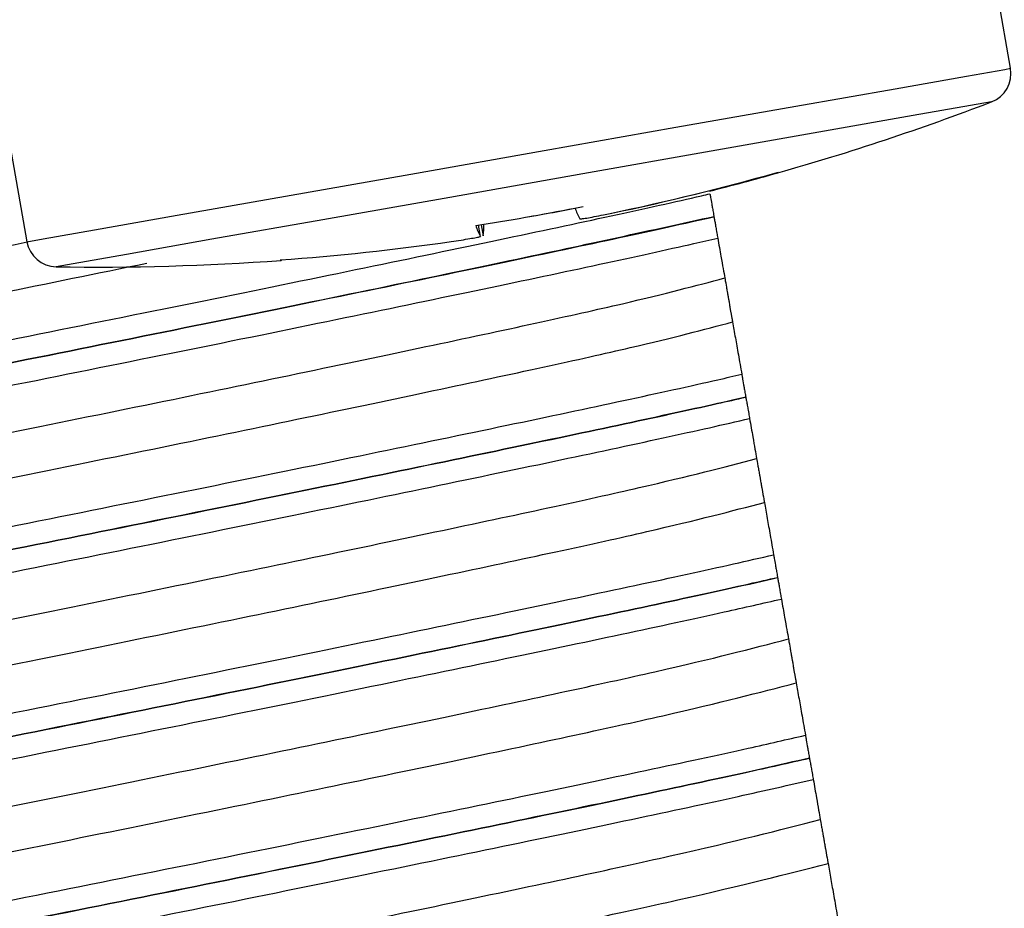
# Model space of a CAD drawing. Units: inches. Extents: x 0 to 1188, y 0 to 840.
# Drawn here: x 367 to 377, y 713 to 722 of the extents above; entities that cross this region are included whole.
import ezdxf

# ---------------------------------------------------------------- set-up
doc = ezdxf.new("R2010")
doc.units = ezdxf.units.IN
doc.header["$MEASUREMENT"] = 0
doc.layers.get('Defpoints').update_dxf_attribs({"color": 251})
doc.styles.add('Text_Std', font='arial.ttf')
doc.dimstyles.new('Dim_Std', dxfattribs={"dimscale": 4, "dimtxt": 2, "dimasz": 2, "dimexe": 2, "dimexo": 2, "dimgap": 0.5, "dimtad": 1, "dimdec": 0, "dimzin": 0, "dimdsep": 46, "dimtxsty": 'Text_Std', "dimblk": 'ARCHTICK', "dimcen": 0.09, "dimclrd": 256, "dimclre": 256, "dimclrt": 256, "dimadec": 0, "dimazin": 0, "dimtfac": 1, "dimtdec": 0, "dimtofl": 0, "dimtmove": 2, "dimatfit": 3, "dimldrblk": 'CLOSEDBLANK', "dimfxl": 1, "dimtolj": 1, "dimtzin": 0, "dimlwd": -1, "dimlwe": -1, "dimarcsym": 1})

# ---------------------------------------------------------------- blocks, each defined once
blk = doc.blocks.new('_ArchTick')
at = {"color": 0, "linetype": 'ByBlock', "const_width": 0.15}
blk.add_lwpolyline([(-0.5, -0.5), (0.5, 0.5)], dxfattribs=at)
blk = doc.blocks.new('*D43')
at = {"transparency": 16777216}
for p, q in [((386.1164, 727.3077), (390.1441, 704.4656)), ((336.6673, 718.5884), (340.695, 695.7464)), ((388.7549, 712.3441), (420.4031, 717.9245)), ((339.3058, 703.6249), (388.7549, 712.3441))]:
    blk.add_line(p, q, dxfattribs=at)
at = {"layer": 'Defpoints', "color": 0, "transparency": 16777216}
for p in [(384.7273, 735.1861), (335.2781, 726.4669), (388.7549, 712.3441)]:
    blk.add_point(p, dxfattribs=at)
at = {"transparency": 16777216, "xscale": 8, "yscale": 8, "zscale": 8}
for p, rotation in [((388.7549, 712.3441), 9.999999999998678), ((339.3058, 703.6249), 189.9999999999987)]:
    blk.add_blockref('_ArchTick', p, dxfattribs=dict(at, rotation=rotation))
at = {"transparency": 16777216, "insert": (407.4228, 722.0414), "char_height": 8, "attachment_point": 5, "rotation": 10, "style": 'Text_Std'}
blk.add_mtext('\\A1;%%c50', dxfattribs=at)
blk = doc.blocks.new('_ClosedBlank')
at = {"color": 0, "linetype": 'ByBlock', "lineweight": -2}
for p, q in [((-1, 0.1667), (0, 0)), ((-1, 0.1667), (-1, -0.1667)), ((0, 0), (-1, -0.1667))]:
    blk.add_line(p, q, dxfattribs=at)

msp = doc.modelspace()

# ---------------------------------------------------------------- linework, layer by layer
at = {"color": 7, "linetype": 'Continuous'}
for p, q in [((376.9402, 721.8212), (376.3726, 725.0408)), ((366.5766, 723.3135), (367.1443, 720.0939)), ((373.987, 720.3434), (373.9865, 720.3463)), ((371.6617, 720.1475), (371.642, 720.2594)), ((371.6679, 720.2635), (371.6875, 720.152)), ((374.304, 718.5455), (374.3035, 718.5484)), ((374.6211, 716.7476), (374.6205, 716.7505)), ((374.9381, 714.9497), (374.9375, 714.9526))]:
    msp.add_line(p, q, dxfattribs=at)
at = {"color": 8, "linetype": 'Continuous'}
msp.add_line((372.9687, 720.3785), (372.9689, 720.3779), dxfattribs=at)
at = {"color": 8, "linetype": 'Continuous', "flags": 128}
for points in [[(367.1449, 720.094), (367.305, 720.1223), (367.8164, 720.2124), (368.6413, 720.3579), (369.7183, 720.5478), (370.9678, 720.7681), (372.2969, 721.0024), (373.6071, 721.2335), (374.8013, 721.444), (375.7908, 721.6185), (376.5024, 721.744), (376.8831, 721.8111), (376.9402, 721.8212)], [(376.7512, 721.4873), (376.7506, 721.4872), (376.5406, 721.4502), (375.9703, 721.3497), (375.086, 721.1937), (373.9592, 720.9951), (372.6813, 720.7697), (371.3558, 720.536), (370.0901, 720.3128), (368.9867, 720.1182), (368.1349, 719.9681), (367.6039, 719.8744), (367.4367, 719.845), (367.4367, 719.845)]]:
    msp.add_lwpolyline(points, dxfattribs=at)
at = {"color": 7, "linetype": 'Continuous'}
for centre, radius, start, end in [((376.6434, 721.7688), 0.3014, 290.96239, 10), ((367.8538, 744.7116), 24.8702, 285.79752, 290.96239), ((367.8423, 744.7225), 24.8779, 281.854, 285.79695), ((367.8385, 744.8061), 24.9611, 281.86084, 285.79059), ((367.8538, 744.7116), 24.8702, 284.16879, 285.79752), ((374.6229, 720.7913), 0.0108, 221.8022, 278.34664), ((367.7867, 744.8557), 24.8967, 278.8442, 281.15632), ((367.8635, 744.8881), 24.9153, 279.90733, 281.15659), ((373.0574, 720.5644), 0.4732, 196.55712, 210.82535), ((372.0661, 720.3891), 0.4711, 196.5253, 210.85717), ((371.2229, 720.2408), 0.4731, 349.18197, 3.4578), ((367.4411, 720.1462), 0.3014, 190, 269.03761), ((367.8449, 744.7214), 24.8764, 274.20269, 278.14584), ((369.6753, 719.9177), 0.0093, 218.50177, 341.73283), ((367.8538, 744.7116), 24.8702, 269.03761, 274.20248)]:
    msp.add_arc(centre, radius, start, end, dxfattribs=at)
at = {"color": 8, "linetype": 'Continuous'}
for points, knots in [([(349.4135, 721.9962), (349.4853, 722.0165), (349.827, 722.1129), (350.9519, 722.3759), (353.2478, 722.8635), (356.1895, 723.4693), (359.5485, 724.1433), (363.0069, 724.8408), (366.1969, 725.4803), (367.8819, 725.8301), (368.6525, 725.9902)], [0, 0, 0, 0, 0.03757, 0.17878, 0.319017, 0.460595, 0.600519, 0.742256, 0.882118, 1, 1, 1, 1]), ([(349.4907, 721.5583), (349.5625, 721.5786), (349.9042, 721.675), (351.0292, 721.9381), (353.325, 722.4256), (356.2667, 723.0314), (359.6258, 723.7054), (363.0838, 724.4028), (366.2554, 725.0386), (367.9247, 725.3852), (368.6795, 725.5419)], [0, 0, 0, 0, 0.037664, 0.179225, 0.319809, 0.46174, 0.602012, 0.744101, 0.884311, 1, 1, 1, 1]), ([(349.5609, 721.1603), (350.0037, 721.2596), (350.8909, 721.4586), (353.075, 721.9146), (355.9791, 722.5068), (359.5918, 723.2256), (363.3017, 723.9674), (366.553, 724.6134), (368.2142, 724.9545), (368.8897, 725.0931)], [0, 0, 0, 0, 0.122835, 0.2461233, 0.4080972, 0.5681785, 0.7303347, 0.8903448, 1, 1, 1, 1]), ([(349.5984, 720.9476), (350.0377, 721.0452), (350.919, 721.2409), (353.0678, 721.6887), (355.9629, 722.2783), (359.6133, 723.0035), (363.3599, 723.752), (366.5843, 724.3917), (368.211, 724.7251), (368.8404, 724.8541)], [0, 0, 0, 0, 0.119115, 0.2389051, 0.4043315, 0.5678236, 0.7334356, 0.8968555, 1, 1, 1, 1]), ([(349.5989, 720.9446), (350.007, 721.0354), (350.8246, 721.2173), (352.8429, 721.639), (355.6381, 722.21), (359.2586, 722.9298), (363.0086, 723.6789), (366.3592, 724.3435), (368.1071, 724.7008), (368.8397, 724.8506)], [0, 0, 0, 0, 0.111535, 0.223447, 0.389102, 0.552628, 0.718345, 0.881945, 1, 1, 1, 1]), ([(349.6386, 720.7194), (350.0512, 720.8122), (350.8769, 720.9978), (352.9304, 721.4276), (355.7349, 722.0013), (359.3177, 722.7145), (363.0324, 723.4573), (366.4961, 724.1455), (368.3524, 724.5257), (369.2066, 724.7007)], [0, 0, 0, 0, 0.114032, 0.2282, 0.388431, 0.5466, 0.70689, 0.865131, 1, 1, 1, 1]), ([(349.7305, 720.1983), (349.775, 720.211), (350.0806, 720.2984), (351.0908, 720.5389), (353.3174, 721.0138), (356.2065, 721.6107), (359.5384, 722.2796), (362.9993, 722.9775), (366.3195, 723.643), (368.1295, 724.0177), (369.0081, 724.1996)], [0, 0, 0, 0, 0.024115, 0.165422, 0.305361, 0.446931, 0.586683, 0.728307, 0.86812, 1, 1, 1, 1]), ([(350.3645, 716.6025), (350.564, 716.6565), (351.0672, 716.7926), (352.7004, 717.1534), (355.2573, 717.6904), (358.398, 718.3282), (361.8176, 719.0156), (364.8643, 719.6274), (366.5224, 719.9645), (367.146, 720.0914)], [0, 0, 0, 0, 0.104462, 0.263471, 0.423831, 0.583404, 0.74317, 0.903394, 1, 1, 1, 1]), ([(350.4417, 716.1646), (350.6412, 716.2186), (351.1444, 716.3547), (352.7775, 716.7154), (355.3349, 717.2526), (358.474, 717.89), (361.8992, 718.5786), (365.3395, 719.2697), (367.3538, 719.6795), (368.3386, 719.8799)], [0, 0, 0, 0, 0.0988622, 0.2493466, 0.4011099, 0.552127, 0.70333, 0.8549643, 1, 1, 1, 1])]:
    msp.add_open_spline(points, degree=3, knots=knots, dxfattribs=at)
at = {"color": 7, "linetype": 'Continuous'}
for points, knots in [([(350.5119, 715.7665), (351.0822, 715.8934), (352.2284, 716.1486), (354.9724, 716.716), (358.277, 717.3815), (361.9699, 718.1171), (365.6761, 718.8564), (369.1078, 719.5442), (371.9624, 720.1347), (373.3808, 720.4406), (373.9191, 720.5651), (373.9468, 720.5715)], [0, 0, 0, 0, 0.119503, 0.240204, 0.365621, 0.49119, 0.617118, 0.742188, 0.868448, 0.993237, 1, 1, 1, 1]), ([(373.9468, 720.5715), (373.9487, 720.5608), (373.9528, 720.5377), (373.9615, 720.4879), (373.9719, 720.4292), (373.9794, 720.3865), (373.9846, 720.357), (373.9865, 720.3463)], [0, 0, 0, 0, 0.3013427, 0.6486266, 0.7846094, 0.9218085, 1, 1, 1, 1]), ([(350.5494, 715.5539), (351.1207, 715.6799), (352.2699, 715.9332), (354.9775, 716.4922), (358.2751, 717.1553), (362.005, 717.8975), (365.7536, 718.6444), (369.1929, 719.3332), (372.1153, 719.9347), (373.3652, 720.2096), (373.9865, 720.3463)], [0, 0, 0, 0, 0.116939, 0.235198, 0.363045, 0.491048, 0.619419, 0.746913, 0.874216, 1, 1, 1, 1]), ([(350.5499, 715.5509), (351.0881, 715.6698), (352.17, 715.9087), (354.736, 716.4396), (357.9361, 717.0851), (361.6506, 717.8236), (365.404, 718.572), (368.9119, 719.2726), (371.8595, 719.8799), (373.3657, 720.2015), (373.9474, 720.3343), (373.987, 720.3434)], [0, 0, 0, 0, 0.110952, 0.223058, 0.351177, 0.478894, 0.607445, 0.734761, 0.863556, 0.990697, 1, 1, 1, 1]), ([(372.6511, 720.3219), (372.6551, 720.3216), (372.6631, 720.321), (372.7159, 720.329), (372.7921, 720.3428), (372.8759, 720.3592), (372.9309, 720.3706), (372.9527, 720.3751)], [0, 0, 0, 0, 0.214613, 0.429229, 0.643709, 0.858206, 1, 1, 1, 1]), ([(373.987, 720.3434), (373.9893, 720.3304), (373.9943, 720.3017), (374.0026, 720.2553), (374.0127, 720.1976), (374.0201, 720.1556), (374.0232, 720.1379), (374.0245, 720.1307)], [0, 0, 0, 0, 0.095711, 0.212422, 0.396224, 0.755933, 1, 1, 1, 1]), ([(350.5897, 715.3257), (351.1278, 715.4457), (352.209, 715.6867), (354.8111, 716.226), (358.0189, 716.874), (361.6956, 717.6057), (365.4104, 718.3474), (368.8829, 719.0418), (371.7984, 719.6434), (373.3488, 719.9749), (373.9466, 720.1127), (374.0245, 720.1307)], [0, 0, 0, 0, 0.113638, 0.228296, 0.353974, 0.479258, 0.60536, 0.730251, 0.856591, 0.98131, 1, 1, 1, 1]), ([(371.3698, 720.096), (371.4032, 720.1009), (371.4702, 720.1107), (371.5585, 720.125), (371.6243, 720.1369), (371.6583, 720.1444), (371.6608, 720.1466), (371.6617, 720.1475)], [0, 0, 0, 0, 0.214646, 0.429208, 0.643724, 0.858138, 1, 1, 1, 1]), ([(374.0245, 720.1307), (374.0356, 720.0678), (374.0561, 719.9514), (374.0793, 719.8199), (374.0896, 719.7618), (374.0947, 719.7327)], [0, 0, 0, 0, 0.370041, 0.684838, 1, 1, 1, 1]), ([(350.6815, 714.8045), (350.8472, 714.8498), (351.3083, 714.9758), (352.8101, 715.3113), (355.3064, 715.8368), (358.3992, 716.4672), (361.8181, 717.1536), (365.2768, 717.8499), (368.5118, 718.5025), (371.2164, 719.0668), (373.1899, 719.4933), (373.8046, 719.6559), (374.0947, 719.7327)], [0, 0, 0, 0, 0.059178, 0.164733, 0.270846, 0.376845, 0.482511, 0.588867, 0.694201, 0.800758, 0.905948, 1, 1, 1, 1]), ([(374.0947, 719.7327), (374.0978, 719.715), (374.1015, 719.6941), (374.1118, 719.6354), (374.1161, 719.6111), (374.1199, 719.5896), (374.1237, 719.5678), (374.1267, 719.5514), (374.1295, 719.5353), (374.1322, 719.52), (374.1354, 719.5017), (374.1411, 719.4693), (374.1552, 719.3904), (374.1642, 719.3383), (374.1698, 719.3064), (374.1719, 719.2948)], [0, 0, 0, 0, 0.321189, 0.37995, 0.418078, 0.454739, 0.471324, 0.485139, 0.494321, 0.503496, 0.514452, 0.532987, 0.590136, 0.850606, 1, 1, 1, 1]), ([(350.7587, 714.3667), (350.9244, 714.412), (351.3855, 714.5379), (352.8873, 714.8734), (355.3836, 715.399), (358.4764, 716.0292), (361.8954, 716.7156), (365.354, 717.4121), (368.5891, 718.0646), (371.2936, 718.629), (373.2671, 719.0554), (373.8818, 719.218), (374.1719, 719.2948)], [0, 0, 0, 0, 0.059178, 0.164733, 0.270846, 0.376845, 0.48251, 0.588867, 0.694201, 0.800759, 0.905948, 1, 1, 1, 1]), ([(374.1719, 719.2948), (374.1808, 719.2443), (374.1974, 719.1503), (374.2288, 718.9721), (374.2521, 718.8398), (374.2638, 718.7736)], [0, 0, 0, 0, 0.367471, 0.683597, 1, 1, 1, 1]), ([(350.8289, 713.9686), (351.3671, 714.0886), (352.4483, 714.3296), (355.0504, 714.8689), (358.2581, 715.5169), (361.9349, 716.2488), (365.6497, 716.9903), (369.1222, 717.6847), (372.0377, 718.2863), (373.5881, 718.6178), (374.1859, 718.7557), (374.2638, 718.7736)], [0, 0, 0, 0, 0.113638, 0.2282965, 0.3539744, 0.4792583, 0.6053607, 0.7302505, 0.8565906, 0.9813096, 1, 1, 1, 1]), ([(374.2638, 718.7736), (374.2657, 718.7629), (374.2698, 718.7397), (374.2785, 718.69), (374.2889, 718.6313), (374.2964, 718.5886), (374.3016, 718.5591), (374.3035, 718.5484)], [0, 0, 0, 0, 0.301392, 0.648617, 0.784604, 0.921806, 1, 1, 1, 1]), ([(350.8664, 713.756), (351.4046, 713.8749), (352.4865, 714.1138), (355.0525, 714.6447), (358.2526, 715.2901), (361.9671, 716.0287), (365.7205, 716.777), (369.2284, 717.4777), (372.176, 718.0848), (373.6822, 718.4069), (374.2638, 718.5394), (374.3035, 718.5484)], [0, 0, 0, 0, 0.110953, 0.223058, 0.351177, 0.478894, 0.607446, 0.734762, 0.863556, 0.990697, 1, 1, 1, 1]), ([(350.867, 713.753), (351.3724, 713.8648), (352.3879, 714.0895), (354.8148, 714.5927), (357.9166, 715.2204), (361.6117, 715.9546), (365.3715, 716.7047), (368.9179, 717.4117), (371.9254, 718.0296), (373.5667, 718.3779), (374.2111, 718.5243), (374.304, 718.5455)], [0, 0, 0, 0, 0.104971, 0.210906, 0.339252, 0.46673, 0.595415, 0.722605, 0.851437, 0.978566, 1, 1, 1, 1]), ([(374.304, 718.5455), (374.3063, 718.5325), (374.3114, 718.5038), (374.3196, 718.4574), (374.3297, 718.3997), (374.3371, 718.3577), (374.3403, 718.34), (374.3415, 718.3328)], [0, 0, 0, 0, 0.095724, 0.212423, 0.396225, 0.755933, 1, 1, 1, 1]), ([(350.9067, 713.5278), (351.4132, 713.6409), (352.4302, 713.8681), (354.893, 714.3796), (358.0029, 715.0098), (361.6603, 715.7375), (365.3815, 716.4807), (368.892, 717.1813), (371.8672, 717.7936), (373.5529, 718.1518), (374.2118, 718.303), (374.3415, 718.3328)], [0, 0, 0, 0, 0.107781, 0.216382, 0.342282, 0.467332, 0.593564, 0.71833, 0.844708, 0.969414, 1, 1, 1, 1]), ([(374.3415, 718.3328), (374.3526, 718.2699), (374.3732, 718.1535), (374.3964, 718.022), (374.4066, 717.9638), (374.4117, 717.9347)], [0, 0, 0, 0, 0.370041, 0.684837, 1, 1, 1, 1]), ([(350.9986, 713.0066), (351.1319, 713.0434), (351.5525, 713.1595), (352.9272, 713.4707), (355.3599, 713.9841), (358.406, 714.6071), (361.8072, 715.2894), (365.2719, 715.9875), (368.542, 716.6458), (371.3032, 717.2203), (373.4198, 717.6746), (374.0823, 717.8483), (374.4117, 717.9347)], [0, 0, 0, 0, 0.049101, 0.15487, 0.260777, 0.366979, 0.472463, 0.578946, 0.684192, 0.790797, 0.895991, 1, 1, 1, 1]), ([(374.4117, 717.9347), (374.4148, 717.9171), (374.4185, 717.8962), (374.4289, 717.8375), (374.4331, 717.8132), (374.4369, 717.7917), (374.4408, 717.7699), (374.4437, 717.7535), (374.4465, 717.7374), (374.4492, 717.7221), (374.4524, 717.7038), (374.4581, 717.6714), (374.4722, 717.5925), (374.4812, 717.5404), (374.4869, 717.5085), (374.4889, 717.4969)], [0, 0, 0, 0, 0.321185, 0.379946, 0.418074, 0.454736, 0.471323, 0.485136, 0.494317, 0.503492, 0.514449, 0.532984, 0.590133, 0.850605, 1, 1, 1, 1]), ([(351.0758, 712.5688), (351.2091, 712.6056), (351.6297, 712.7216), (353.0044, 713.0328), (355.4371, 713.5463), (358.4832, 714.1691), (361.8844, 714.8516), (365.3491, 715.5496), (368.6192, 716.2079), (371.3804, 716.7824), (373.497, 717.2368), (374.1595, 717.4105), (374.4889, 717.4969)], [0, 0, 0, 0, 0.049101, 0.15487, 0.260777, 0.366979, 0.472464, 0.578946, 0.684192, 0.790797, 0.895991, 1, 1, 1, 1]), ([(374.4889, 717.4969), (374.4978, 717.4464), (374.5144, 717.3524), (374.5458, 717.1742), (374.5692, 717.0419), (374.5808, 716.9757)], [0, 0, 0, 0, 0.367471, 0.683597, 1, 1, 1, 1]), ([(351.146, 712.1707), (351.6525, 712.2839), (352.6695, 712.5111), (355.1323, 713.0225), (358.2421, 713.6528), (361.8996, 714.3804), (365.6208, 715.1237), (369.1313, 715.8244), (372.1065, 716.4367), (373.7922, 716.7947), (374.4511, 716.9459), (374.5808, 716.9757)], [0, 0, 0, 0, 0.1077813, 0.2163824, 0.3422826, 0.4673316, 0.5935641, 0.7183301, 0.8447079, 0.9694136, 1, 1, 1, 1]), ([(374.5808, 716.9757), (374.5827, 716.965), (374.5868, 716.9418), (374.5956, 716.8921), (374.6059, 716.8334), (374.6135, 716.7907), (374.6186, 716.7612), (374.6205, 716.7505)], [0, 0, 0, 0, 0.301392, 0.648617, 0.784604, 0.921806, 1, 1, 1, 1]), ([(351.1834, 711.9581), (351.6889, 712.0699), (352.7044, 712.2945), (355.1314, 712.7977), (358.2331, 713.4254), (361.9281, 714.1597), (365.688, 714.9097), (369.2344, 715.6168), (372.2419, 716.2347), (373.8833, 716.583), (374.5276, 716.7294), (374.6205, 716.7505)], [0, 0, 0, 0, 0.104971, 0.210906, 0.339251, 0.466731, 0.595415, 0.722605, 0.851438, 0.978566, 1, 1, 1, 1]), ([(351.184, 711.9551), (351.6572, 712.06), (352.6072, 712.2705), (354.8977, 712.7466), (357.9004, 713.3559), (361.5728, 714.0857), (365.337, 714.8369), (368.9188, 715.5499), (371.9849, 716.1783), (373.7647, 716.5537), (374.4732, 716.7141), (374.6211, 716.7476)], [0, 0, 0, 0, 0.098996, 0.198751, 0.32728, 0.454577, 0.58335, 0.710471, 0.839297, 0.966471, 1, 1, 1, 1]), ([(374.6211, 716.7476), (374.6233, 716.7346), (374.6284, 716.7059), (374.6366, 716.6595), (374.6468, 716.6018), (374.6541, 716.5598), (374.6573, 716.5421), (374.6586, 716.5349)], [0, 0, 0, 0, 0.095724, 0.212423, 0.396225, 0.755933, 1, 1, 1, 1]), ([(351.2237, 711.7299), (351.6991, 711.8363), (352.6528, 712.0498), (354.9789, 712.534), (357.99, 713.1461), (361.6251, 713.8692), (365.3506, 714.6136), (368.8961, 715.3202), (371.9295, 715.9427), (373.754, 716.3281), (374.4754, 716.493), (374.6586, 716.5349)], [0, 0, 0, 0, 0.101933, 0.204466, 0.330545, 0.455417, 0.581735, 0.706435, 0.832804, 0.957554, 1, 1, 1, 1]), ([(374.6586, 716.5349), (374.6696, 716.472), (374.6902, 716.3556), (374.7134, 716.2241), (374.7236, 716.1659), (374.7287, 716.1368)], [0, 0, 0, 0, 0.370041, 0.684837, 1, 1, 1, 1]), ([(351.3156, 711.2087), (351.4182, 711.2374), (351.7999, 711.3439), (353.0515, 711.6313), (355.4188, 712.1323), (358.4157, 712.7473), (361.7963, 713.4255), (365.2651, 714.1246), (368.5675, 714.7884), (371.3838, 715.3727), (373.6465, 715.8554), (374.3586, 716.0406), (374.7287, 716.1368)], [0, 0, 0, 0, 0.0390096, 0.1450206, 0.2507066, 0.3570767, 0.462429, 0.5690022, 0.674209, 0.7808249, 0.8860745, 1, 1, 1, 1]), ([(374.7287, 716.1368), (374.7319, 716.1191), (374.7356, 716.0982), (374.7459, 716.0396), (374.7502, 716.0152), (374.7539, 715.9937), (374.7578, 715.972), (374.7607, 715.9555), (374.7635, 715.9395), (374.7662, 715.9242), (374.7694, 715.9059), (374.7752, 715.8735), (374.7891, 715.7946), (374.7983, 715.7425), (374.8039, 715.7106), (374.8059, 715.699)], [0, 0, 0, 0, 0.3211906, 0.3799519, 0.4180943, 0.4547561, 0.4713195, 0.4851632, 0.4943086, 0.5034838, 0.5144405, 0.5329782, 0.5901265, 0.8506022, 1, 1, 1, 1]), ([(351.3928, 710.7709), (351.4954, 710.7995), (351.8771, 710.9059), (353.1287, 711.1934), (355.496, 711.6945), (358.4929, 712.3094), (361.8735, 712.9876), (365.3423, 713.6867), (368.6447, 714.3505), (371.461, 714.9347), (373.7237, 715.4176), (374.4358, 715.6027), (374.8059, 715.699)], [0, 0, 0, 0, 0.03901, 0.14502, 0.250707, 0.357077, 0.462429, 0.569002, 0.674208, 0.780825, 0.886075, 1, 1, 1, 1]), ([(374.8059, 715.699), (374.8148, 715.6485), (374.8314, 715.5545), (374.8628, 715.3763), (374.8862, 715.244), (374.8978, 715.1778)], [0, 0, 0, 0, 0.367471, 0.683597, 1, 1, 1, 1]), ([(351.463, 710.3728), (351.9384, 710.4792), (352.8921, 710.6927), (355.2182, 711.177), (358.2293, 711.789), (361.8644, 712.5121), (365.5899, 713.2566), (369.1354, 713.9631), (372.1688, 714.5858), (373.9932, 714.971), (374.7147, 715.136), (374.8978, 715.1778)], [0, 0, 0, 0, 0.101933, 0.204466, 0.330545, 0.455417, 0.581735, 0.706435, 0.832804, 0.957554, 1, 1, 1, 1]), ([(374.8978, 715.1778), (374.8997, 715.1671), (374.9038, 715.1439), (374.9126, 715.0942), (374.9229, 715.0355), (374.9305, 714.9928), (374.9357, 714.9633), (374.9375, 714.9526)], [0, 0, 0, 0, 0.301392, 0.648617, 0.784604, 0.921806, 1, 1, 1, 1]), ([(351.5005, 710.1602), (351.9737, 710.265), (352.9237, 710.4756), (355.2142, 710.9516), (358.2169, 711.561), (361.8893, 712.2908), (365.6535, 713.042), (369.2353, 713.7551), (372.3014, 714.3833), (374.0811, 714.7588), (374.7897, 714.9191), (374.9375, 714.9526)], [0, 0, 0, 0, 0.098997, 0.1987522, 0.3272799, 0.4545783, 0.5833512, 0.7104725, 0.8392969, 0.9664709, 1, 1, 1, 1]), ([(351.501, 710.1572), (351.9424, 710.2552), (352.8278, 710.4518), (354.9847, 710.9012), (357.8876, 711.4922), (361.5344, 712.217), (365.3009, 712.9688), (368.9149, 713.6874), (372.0383, 714.3257), (373.9595, 714.729), (374.7339, 714.9036), (374.9381, 714.9497)], [0, 0, 0, 0, 0.093031, 0.186601, 0.315267, 0.442441, 0.571257, 0.698368, 0.82714, 0.954417, 1, 1, 1, 1]), ([(374.9381, 714.9497), (374.9404, 714.9367), (374.9454, 714.908), (374.9536, 714.8616), (374.9638, 714.8038), (374.9712, 714.7619), (374.9743, 714.7442), (374.9756, 714.737)], [0, 0, 0, 0, 0.09572, 0.212415, 0.396306, 0.755942, 1, 1, 1, 1]), ([(351.5407, 709.932), (351.9855, 710.0317), (352.8767, 710.2316), (355.069, 710.6892), (357.9807, 711.2829), (361.5903, 712.0011), (365.3181, 712.746), (368.8955, 713.4584), (371.9857, 714.0907), (373.952, 714.504), (374.7376, 714.6828), (374.9756, 714.737)], [0, 0, 0, 0, 0.096093, 0.1925539, 0.3187681, 0.4435189, 0.5698784, 0.6945686, 0.820886, 0.9457372, 1, 1, 1, 1]), ([(374.9756, 714.737), (374.9867, 714.6741), (375.0072, 714.5577), (375.0304, 714.4261), (375.0406, 714.368), (375.0458, 714.3389)], [0, 0, 0, 0, 0.3700403, 0.6848396, 1, 1, 1, 1]), ([(351.6326, 709.4108), (351.7062, 709.4316), (352.0502, 709.5287), (353.1827, 709.7931), (355.4827, 710.2815), (358.4286, 710.8881), (361.7859, 711.5616), (365.2567, 712.2614), (368.5887, 712.9303), (371.4585, 713.5239), (373.87, 714.0358), (374.6334, 714.2326), (375.0458, 714.3389)], [0, 0, 0, 0, 0.028909, 0.13513, 0.24064, 0.347144, 0.452413, 0.559039, 0.664256, 0.770848, 0.876201, 1, 1, 1, 1]), ([(375.0458, 714.3389), (375.0489, 714.3212), (375.0525, 714.3003), (375.0629, 714.2417), (375.0672, 714.2173), (375.071, 714.1958), (375.0748, 714.1741), (375.0777, 714.1576), (375.0805, 714.1416), (375.0832, 714.1263), (375.0865, 714.108), (375.0922, 714.0756), (375.1061, 713.9967), (375.1153, 713.9446), (375.1209, 713.9127), (375.123, 713.9011)], [0, 0, 0, 0, 0.321191, 0.379953, 0.418094, 0.454758, 0.471319, 0.485163, 0.494308, 0.503483, 0.51444, 0.532978, 0.590126, 0.850602, 1, 1, 1, 1]), ([(351.7098, 708.973), (351.7834, 708.9937), (352.1275, 709.0908), (353.26, 709.3552), (355.5599, 709.8436), (358.5058, 710.4501), (361.8631, 711.1238), (365.3339, 711.8235), (368.6659, 712.4925), (371.5357, 713.0859), (373.9472, 713.5979), (374.7106, 713.7947), (375.123, 713.9011)], [0, 0, 0, 0, 0.028909, 0.13513, 0.24064, 0.347143, 0.452412, 0.55904, 0.664257, 0.770848, 0.876201, 1, 1, 1, 1]), ([(375.123, 713.9011), (375.1319, 713.8506), (375.1484, 713.7566), (375.1799, 713.5784), (375.2032, 713.4461), (375.2149, 713.3799)], [0, 0, 0, 0, 0.367471, 0.683597, 1, 1, 1, 1])]:
    msp.add_open_spline(points, degree=3, knots=knots, dxfattribs=at)

# ---------------------------------------------------------------- dimensions: what is measured, and where the dimension line sits
dim = msp.add_linear_dim(base=(388.7549, 712.3441), p1=(335.2781, 726.4669), p2=(384.7273, 735.1861), angle=10, text='%%c<>', dimstyle='Dim_Std', override={"dimtmove": 0})
dim.commit()
dim.dimension.update_dxf_attribs({"geometry": '*D43', "text_midpoint": (408.5183, 715.8289), "dimtype": 160})

doc.saveas('drawing.dxf')
